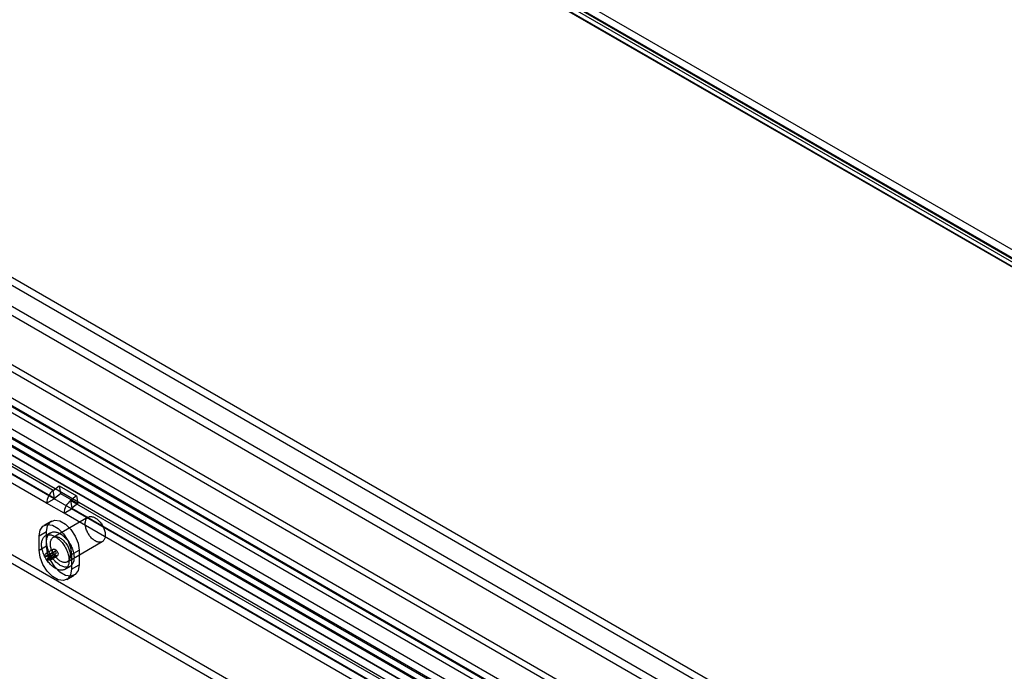
# Model space of a CAD drawing. Extents: x 0 to 420, y 0 to 297.
# Drawn here: x 327 to 374, y 168 to 199 of the extents above; entities that cross this region are included whole.
import ezdxf

# ---------------------------------------------------------------- set-up
doc = ezdxf.new("R2010")
doc.units = 0
doc.layers.get('0').update_dxf_attribs({"linetype": 'CONTINUOUS'})

msp = doc.modelspace()

# ---------------------------------------------------------------- linework, layer by layer
at = {"color": 7, "linetype": 'CONTINUOUS'}
for p, q in [((306.051414, 226.847045), (406.341078, 168.951054)), ((406.359581, 168.554025), (306.069918, 226.450016)), ((406.727435, 169.16092), (306.882187, 226.800355)), ((406.477445, 168.727902), (306.632195, 226.367337)), ((306.971744, 225.957088), (406.4003, 168.558204)), ((307.325297, 226.16119), (406.753853, 168.762307)), ((284.118491, 211.384146), (381.982099, 154.888687)), ((284.136995, 210.987117), (382.000602, 154.491658)), ((283.789765, 209.772932), (380.791932, 153.774773)), ((381.145485, 153.978875), (284.143319, 209.977034)), ((284.852683, 206.83684), (378.427858, 152.817041)), ((284.914077, 206.470214), (378.489252, 152.450415)), ((282.740109, 204.561343), (375.393794, 151.07351)), ((282.793506, 204.150042), (375.42423, 150.675463)), ((375.455188, 150.706884), (282.801503, 204.194717)), ((282.439953, 203.945939), (375.070677, 150.471361)), ((376.051155, 152.232473), (286.993564, 203.644326)), ((376.112549, 151.865847), (287.054958, 203.2777)), ((373.892289, 153.437615), (290.689409, 201.469615)), ((374.245842, 153.641717), (291.042962, 201.673717)), ((290.241574, 200.693944), (373.444455, 152.661943)), ((373.444455, 152.253673), (290.241574, 200.285673)), ((370.768579, 152.954867), (290.748989, 199.149194)), ((370.768579, 152.546597), (290.748989, 198.740923)), ((329.008026, 176.535173), (290.942111, 198.510158)), ((329.049943, 176.130498), (290.984028, 198.105483)), ((291.003505, 198.143532), (329.06942, 176.168547)), ((328.696389, 175.926396), (290.630474, 197.901381)), ((369.885359, 148.769691), (289.039484, 195.441022)), ((369.531806, 148.565589), (288.685931, 195.23692)), ((329.008026, 176.535173), (329.290026, 176.755387)), ((329.290026, 176.755387), (330.114984, 176.279149)), ((329.290026, 176.755387), (329.35142, 176.388761)), ((329.06942, 176.168547), (329.008026, 176.535173)), ((329.06942, 176.168547), (329.35142, 176.388761)), ((329.35142, 176.388761), (330.176378, 175.912523)), ((330.114984, 176.279149), (329.832984, 176.058934)), ((330.114984, 176.279149), (330.176378, 175.912523)), ((328.696389, 175.926396), (329.049943, 176.130498)), ((329.521347, 175.450158), (328.696389, 175.926396)), ((329.874901, 175.65426), (329.049943, 176.130498)), ((367.898899, 154.083949), (329.832984, 176.058934)), ((329.832984, 176.058934), (329.894378, 175.692309)), ((330.176378, 175.912523), (329.894378, 175.692309)), ((330.66118, 175.268291), (329.011264, 174.315815)), ((329.521347, 175.450158), (329.874901, 175.65426)), ((367.587262, 153.475173), (329.521347, 175.450158)), ((367.940816, 153.679275), (329.874901, 175.65426)), ((329.894378, 175.692309), (367.960293, 153.717324)), ((328.920799, 175.084928), (328.567246, 174.880826)), ((328.342836, 174.384828), (328.696389, 174.58893)), ((328.342836, 173.704377), (328.342836, 174.384828)), ((328.886274, 174.532327), (328.650572, 174.396259)), ((328.696389, 173.908479), (328.696389, 174.58893)), ((328.342836, 173.704377), (328.696389, 173.908479)), ((329.677877, 173.161083), (331.327793, 174.11356)), ((328.635711, 173.417056), (328.989265, 173.621158)), ((328.711017, 173.405234), (328.635711, 173.417056)), ((329.018876, 173.75827), (328.665322, 173.554168)), ((328.711017, 173.405234), (329.064571, 173.609336)), ((328.755315, 173.343843), (329.108868, 173.547945)), ((328.755315, 173.251302), (329.108868, 173.455404)), ((328.845308, 173.242391), (329.198861, 173.446493)), ((329.064571, 173.609336), (328.989265, 173.621158)), ((329.108868, 173.455404), (329.108868, 173.547945)), ((329.874901, 173.500386), (330.228454, 173.704488)), ((329.874901, 173.500386), (329.874901, 172.819935)), ((330.228454, 173.704488), (330.228454, 173.024037)), ((328.755315, 173.251302), (328.755315, 173.343843)), ((329.567164, 172.808503), (329.802867, 172.944571)), ((329.874901, 172.819935), (330.228454, 173.024037)), ((329.650491, 172.323936), (330.004044, 172.528038))]:
    msp.add_line(p, q, dxfattribs=at)
at = {"color": 7, "linetype": 'CONTINUOUS', "flags": 128}
for points in [[(330.994486, 174.146565), (330.959258, 174.168424), (330.924227, 174.193205), (330.889589, 174.220769), (330.855537, 174.250963), (330.822263, 174.283617), (330.789952, 174.318549), (330.758784, 174.355563), (330.728935, 174.394453), (330.70057, 174.435001), (330.67385, 174.47698), (330.648922, 174.520156), (330.625927, 174.564287), (330.604994, 174.609126), (330.586238, 174.654422), (330.569766, 174.699922), (330.555668, 174.745373), (330.544025, 174.790518), (330.534901, 174.835107), (330.528347, 174.878889), (330.5244, 174.92162), (330.523082, 174.963062), (330.5244, 175.002981), (330.528347, 175.041155), (330.534901, 175.07737), (330.544025, 175.111424), (330.555668, 175.143127), (330.569766, 175.172301), (330.586238, 175.198782), (330.604994, 175.222424), (330.625927, 175.243093), (330.648922, 175.260675), (330.67385, 175.27507), (330.70057, 175.286198), (330.728935, 175.293997), (330.758784, 175.298424), (330.789952, 175.299453), (330.822263, 175.297079), (330.855537, 175.291315), (330.889589, 175.282194), (330.924227, 175.269766), (330.959258, 175.254101), (330.994486, 175.235286), (331.029714, 175.213427), (331.064745, 175.188646), (331.099384, 175.161082), (331.133435, 175.130888), (331.16671, 175.098234), (331.199021, 175.063302), (331.230189, 175.026288), (331.260038, 174.987398), (331.288402, 174.94685), (331.315123, 174.90487), (331.34005, 174.861695), (331.363045, 174.817564), (331.383979, 174.772725), (331.402735, 174.727429), (331.419207, 174.681929), (331.433304, 174.636478), (331.444948, 174.591333), (331.454072, 174.546744), (331.460626, 174.502962), (331.464573, 174.460231), (331.465891, 174.418789), (331.464573, 174.37887), (331.460626, 174.340696), (331.454072, 174.304481), (331.444948, 174.270427), (331.433304, 174.238724), (331.419207, 174.20955), (331.402735, 174.183068), (331.383979, 174.159427), (331.363045, 174.138758), (331.34005, 174.121176), (331.315123, 174.106781), (331.288402, 174.095653), (331.260038, 174.087854), (331.230189, 174.083427), (331.199021, 174.082398), (331.16671, 174.084772), (331.133435, 174.090536), (331.099384, 174.099657), (331.064745, 174.112085), (331.029714, 174.12775), (330.994486, 174.146565)], [(328.342836, 174.384828), (328.389033, 174.660705), (328.522053, 174.849969), (328.725852, 174.929791), (328.975848, 174.890545), (329.241888, 174.736963), (329.491884, 174.48757), (329.695683, 174.172447), (329.828703, 173.829601), (329.874901, 173.500386)], [(328.696389, 174.58893), (328.742587, 174.864807), (328.875607, 175.054071), (329.079405, 175.133893), (329.329401, 175.094647), (329.595442, 174.941065), (329.845438, 174.691672), (330.049236, 174.376549), (330.182257, 174.033703), (330.228454, 173.704488)], [(329.108868, 172.853886), (329.067339, 172.879398), (329.025981, 172.907881), (328.984963, 172.939218), (328.944454, 172.97328), (328.904621, 173.009927), (328.865627, 173.049008), (328.827633, 173.090364), (328.790794, 173.133823), (328.755263, 173.179208), (328.721184, 173.226332), (328.688699, 173.275001), (328.65794, 173.325015), (328.629034, 173.376169), (328.6021, 173.428253), (328.577248, 173.481052), (328.554581, 173.53435), (328.534191, 173.587927), (328.516163, 173.641564), (328.500571, 173.69504), (328.487478, 173.748135), (328.476938, 173.800631), (328.468996, 173.852312), (328.463682, 173.902966), (328.46102, 173.952386), (328.46102, 174.000367), (328.463682, 174.046712), (328.468996, 174.091232), (328.476938, 174.133743), (328.487478, 174.17407), (328.500571, 174.212048), (328.516163, 174.247521), (328.534191, 174.280343), (328.554581, 174.310379), (328.577248, 174.337506), (328.6021, 174.361612), (328.629034, 174.382598), (328.65794, 174.400378), (328.688699, 174.414879), (328.721184, 174.426041), (328.755263, 174.433819), (328.790794, 174.43818), (328.827633, 174.439106), (328.865627, 174.436595), (328.904621, 174.430655), (328.944454, 174.421312), (328.984963, 174.408603), (329.025981, 174.392582), (329.067339, 174.373313), (329.108868, 174.350877), (329.150397, 174.325365), (329.191756, 174.296882), (329.232774, 174.265545), (329.273282, 174.231483), (329.313115, 174.194836), (329.352109, 174.155755), (329.390104, 174.114399), (329.426942, 174.07094), (329.462474, 174.025555), (329.496552, 173.978431), (329.529038, 173.929762), (329.559797, 173.879747), (329.588703, 173.828593), (329.615637, 173.77651), (329.640488, 173.72371), (329.663156, 173.670413), (329.683545, 173.616835), (329.701573, 173.563199), (329.717166, 173.509723), (329.730259, 173.456628), (329.740798, 173.404132), (329.748741, 173.352451), (329.754054, 173.301796), (329.756716, 173.252377), (329.756716, 173.204396), (329.754054, 173.158051), (329.748741, 173.113531), (329.740798, 173.07102), (329.730259, 173.030693), (329.717166, 172.992714), (329.701573, 172.957241), (329.683545, 172.924419), (329.663156, 172.894383), (329.640488, 172.867257), (329.615637, 172.843151), (329.588703, 172.822165), (329.559797, 172.804385), (329.529038, 172.789884), (329.496552, 172.778721), (329.462474, 172.770944), (329.426942, 172.766583), (329.390104, 172.765656), (329.352109, 172.768168), (329.313115, 172.774108), (329.273282, 172.783451), (329.232774, 172.796159), (329.191756, 172.812181), (329.150397, 172.831449), (329.108868, 172.853886)], [(329.34457, 172.989954), (329.303041, 173.015466), (329.261683, 173.043949), (329.220665, 173.075286), (329.180156, 173.109348), (329.140323, 173.145995), (329.101329, 173.185076), (329.063335, 173.226432), (329.026497, 173.269891), (328.990965, 173.315276), (328.956886, 173.3624), (328.924401, 173.411069), (328.893642, 173.461083), (328.864736, 173.512237), (328.837802, 173.564321), (328.81295, 173.61712), (328.790283, 173.670418), (328.769893, 173.723995), (328.751865, 173.777632), (328.736273, 173.831108), (328.72318, 173.884203), (328.712641, 173.936699), (328.704698, 173.98838), (328.699384, 174.039035), (328.696722, 174.088454), (328.696722, 174.136435), (328.699384, 174.18278), (328.704698, 174.2273), (328.712641, 174.269811), (328.72318, 174.310138), (328.736273, 174.348116), (328.751865, 174.383589), (328.769893, 174.416411), (328.790283, 174.446447), (328.81295, 174.473574), (328.837802, 174.49768), (328.864736, 174.518666), (328.893642, 174.536446), (328.924401, 174.550947), (328.956886, 174.562109), (328.990965, 174.569887), (329.026497, 174.574248), (329.063335, 174.575174), (329.101329, 174.572663), (329.140323, 174.566723), (329.180156, 174.55738), (329.220665, 174.544671), (329.261683, 174.52865), (329.303041, 174.509381), (329.34457, 174.486945), (329.3861, 174.461433), (329.427458, 174.43295), (329.468476, 174.401613), (329.508985, 174.367551), (329.548818, 174.330904), (329.587811, 174.291823), (329.625806, 174.250467), (329.662644, 174.207008), (329.698176, 174.161623), (329.732254, 174.114499), (329.76474, 174.06583), (329.795499, 174.015815), (329.824405, 173.964661), (329.851339, 173.912578), (329.876191, 173.859778), (329.898858, 173.806481), (329.919247, 173.752903), (329.937276, 173.699267), (329.952868, 173.645791), (329.965961, 173.592696), (329.9765, 173.5402), (329.984443, 173.488519), (329.989757, 173.437864), (329.992419, 173.388445), (329.992419, 173.340464), (329.989757, 173.294119), (329.984443, 173.249599), (329.9765, 173.207088), (329.965961, 173.166761), (329.952868, 173.128782), (329.937276, 173.093309), (329.919247, 173.060487), (329.898858, 173.030451), (329.876191, 173.003325), (329.851339, 172.979219), (329.824405, 172.958233), (329.795499, 172.940453), (329.76474, 172.925952), (329.732254, 172.914789), (329.698176, 172.907012), (329.662644, 172.902651), (329.625806, 172.901724), (329.587811, 172.904236), (329.548818, 172.910176), (329.508985, 172.919519), (329.468476, 172.932227), (329.427458, 172.948249), (329.3861, 172.967517), (329.34457, 172.989954)], [(329.34457, 173.194089), (329.309342, 173.215948), (329.274311, 173.240729), (329.239673, 173.268293), (329.205622, 173.298487), (329.172347, 173.331141), (329.140036, 173.366073), (329.108868, 173.403087), (329.079019, 173.441977), (329.050655, 173.482525), (329.023934, 173.524504), (328.999007, 173.56768), (328.976012, 173.611811), (328.955078, 173.656649), (328.936322, 173.701946), (328.91985, 173.747446), (328.905752, 173.792896), (328.894109, 173.838042), (328.884985, 173.882631), (328.878431, 173.926413), (328.874484, 173.969144), (328.873166, 174.010585), (328.874484, 174.050505), (328.878431, 174.088679), (328.884985, 174.124894), (328.894109, 174.158948), (328.905752, 174.190651), (328.91985, 174.219825), (328.936322, 174.246306), (328.955078, 174.269948), (328.976012, 174.290617), (328.999007, 174.308198), (329.023934, 174.322593), (329.050655, 174.333722), (329.079019, 174.341521), (329.108868, 174.345947), (329.140036, 174.346977), (329.172347, 174.344603), (329.205622, 174.338839), (329.239673, 174.329718), (329.274311, 174.31729), (329.309342, 174.301625), (329.34457, 174.28281), (329.379799, 174.260951), (329.41483, 174.23617), (329.449468, 174.208606), (329.483519, 174.178412), (329.516794, 174.145758), (329.549105, 174.110826), (329.580273, 174.073811), (329.610122, 174.034921), (329.638486, 173.994374), (329.665207, 173.952394), (329.690134, 173.909219), (329.713129, 173.865088), (329.734063, 173.820249), (329.752819, 173.774953), (329.769291, 173.729452), (329.783389, 173.684002), (329.795032, 173.638857), (329.804156, 173.594268), (329.81071, 173.550486), (329.814657, 173.507754), (329.815975, 173.466313), (329.814657, 173.426394), (329.81071, 173.38822), (329.804156, 173.352005), (329.795032, 173.31795), (329.783389, 173.286248), (329.769291, 173.257074), (329.752819, 173.230592), (329.734063, 173.206951), (329.713129, 173.186282), (329.690134, 173.1687), (329.665207, 173.154305), (329.638486, 173.143177), (329.610122, 173.135378), (329.580273, 173.130951), (329.549105, 173.129922), (329.516794, 173.132296), (329.483519, 173.13806), (329.449468, 173.147181), (329.41483, 173.159609), (329.379799, 173.175274), (329.34457, 173.194089)], [(330.228454, 173.024037), (330.182257, 172.74816), (330.049236, 172.558896), (329.845438, 172.479074), (329.595442, 172.51832), (329.329401, 172.671902), (329.079405, 172.921295), (328.875607, 173.236418), (328.742587, 173.579264), (328.696389, 173.908479)], [(329.874901, 172.819935), (329.828703, 172.544058), (329.695683, 172.354794), (329.491884, 172.274972), (329.241888, 172.314218), (328.975848, 172.4678), (328.725852, 172.717193), (328.522053, 173.032316), (328.389033, 173.375162), (328.342836, 173.704377)], [(328.635711, 173.417056), (328.628372, 173.482241), (328.643283, 173.532709), (328.677832, 173.559614), (328.725962, 173.55824), (328.779237, 173.528827), (328.828319, 173.476532), (328.864605, 173.41052), (328.881733, 173.342362), (328.876703, 173.284006), (328.850396, 173.24568), (328.807422, 173.234102), (328.755315, 173.251302)], [(328.755315, 173.343843), (328.774614, 173.337473), (328.79053, 173.341761), (328.800273, 173.355956), (328.802137, 173.377569), (328.795793, 173.402813), (328.782353, 173.427262), (328.764175, 173.44663), (328.744443, 173.457524), (328.726618, 173.458033), (328.713822, 173.448068), (328.708299, 173.429376), (328.711017, 173.405234)], [(328.989265, 173.621158), (328.981925, 173.686343), (328.996837, 173.736811), (329.031386, 173.763716), (329.079516, 173.762342), (329.132791, 173.732929), (329.181873, 173.680634), (329.218158, 173.614622), (329.235287, 173.546464), (329.230257, 173.488108), (329.203949, 173.449782), (329.160975, 173.438205), (329.108868, 173.455404)], [(329.108868, 173.547945), (329.128167, 173.541575), (329.144083, 173.545863), (329.153827, 173.560058), (329.15569, 173.581671), (329.149346, 173.606915), (329.135907, 173.631364), (329.117728, 173.650732), (329.097997, 173.661626), (329.080171, 173.662135), (329.067375, 173.65217), (329.061852, 173.633478), (329.064571, 173.609336)]]:
    msp.add_lwpolyline(points, dxfattribs=at)
at = {"color": 7, "linetype": 'CONTINUOUS'}
for centre, radius in [((329.529472, 175.884088), 0.834156), ((329.10201, 176.127854), 0.052135), ((330.35443, 175.40785), 0.834156), ((329.926968, 175.651616), 0.052135)]:
    msp.add_arc(centre, radius, 128.6908361, 177.0927374, dxfattribs=at)

doc.saveas('drawing.dxf')
